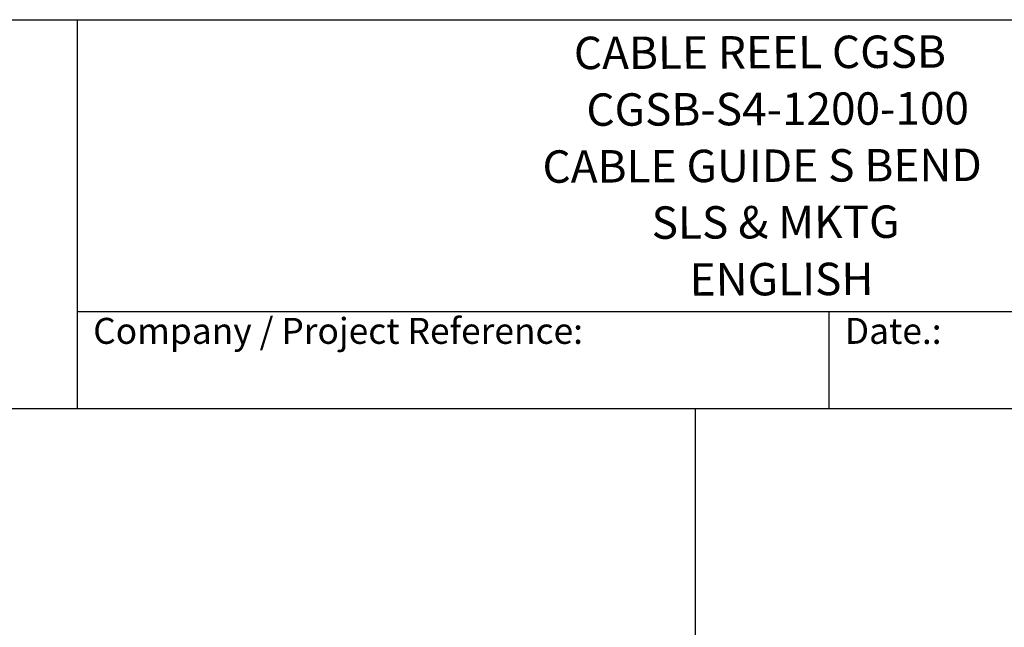
# Model space of a CAD drawing. Units: millimetres. Extents: x 357 to 4807, y 45 to 6265.
# Drawn here: x 1416 to 3163, y 5188 to 6265 of the extents above; entities that cross this region are included whole.
import ezdxf
from ezdxf.enums import TextEntityAlignment as Align

# ---------------------------------------------------------------- set-up
doc = ezdxf.new("R2010")
doc.units = ezdxf.units.MM
doc.header["$LTSCALE"] = 23
for name, color, linetype, lineweight in [('Sketch Geometry(Hillmar_metric)', 7, 'Continuous', 25), ('Symbols(Hillmar_metric)', 7, 'Continuous', 18), ('Visible Edges(Hillmar_metric)', 7, 'Continuous', 25)]:
    doc.layers.add(name, color=color, linetype=linetype, lineweight=lineweight)
doc.styles.add('Hillmar_Imperial_Parts_List', font='arial.ttf')
doc.styles.add('Hillmar_metric_title_block', font='arial.ttf')
doc.styles.add('Text Style48', font='arial.ttf')
doc.styles.add('Text Style95', font='arial.ttf')
doc.styles.add('Text Style96', font='arialbd.ttf')

# ---------------------------------------------------------------- blocks, each defined once
blk = doc.blocks.new('Borders Default Border')
at = {"layer": 'Sketch Geometry(Hillmar_metric)', "flags": 128}
blk.add_lwpolyline([(21, 12), (21, 272.4), (209, 272.4), (209, 12), (21, 12)], dxfattribs=at)
blk = doc.blocks.new('Title Blocks Hillmar_Metric')
at = {"layer": 'Visible Edges(Hillmar_metric)'}
for p, q in [((25.419, 271.67), (213.419, 271.67)), ((70.419, 271.67), (70.419, 241.67)), ((70.419, 249.17), (213.419, 249.17)), ((128.419, 249.17), (128.419, 241.67)), ((213.419, 241.67), (25.419, 241.67))]:
    blk.add_line(p, q, dxfattribs=at)
at = {"layer": 'Symbols(Hillmar_metric)', "color": 7, "char_height": 2, "attachment_point": 4, "style": 'Hillmar_Imperial_Parts_List'}
for s, insert, width in [('  Company / Project Reference:', (70.419, 247.42), 44.69155), ('  Date.:', (128.419, 247.42), 17.1049)]:
    blk.add_mtext(s, dxfattribs=dict(at, insert=insert, width=width))
at = {"layer": 'Symbols(Hillmar_metric)', "color": 7}
for tag, p, height, rotation, style in [('<Line1>_001', (108.74, 267.853), 2.5, 0.23438, 'Text Style96'), ('<Line2>_001', (109.704, 263.482), 2.5, 0.23438, 'Text Style96'), ('<Line3>_001', (106.315, 259.093), 2.5, 0.23438, 'Text Style96'), ('<Line4>_001', (114.698, 254.762), 2.5, 0.23438, 'Text Style96'), ('<Line5>_001', (117.669, 250.389), 2.5, 0.23438, 'Text Style96'), ('<Form_Number>_001', (169.793, 249.937), 2.5, 0.23438, 'Text Style48'), ('<Page>_001', (153.841, 242.551), 2.2, 0.23438, 'Text Style95'), ('FILENAME_AND_PATH_001', (21.589, 14.111), 1.5, 90, 'Hillmar_metric_title_block')]:
    blk.add_attdef(tag, p, '', height=height, rotation=rotation, dxfattribs=dict(at, style=style))
at = {"layer": 'Symbols(Hillmar_metric)', "color": 7, "style": 'Text Style48'}
for tag, p in [('<Sheet_Number>', (169.919, 266.17)), ('<Job_Number>', (169.919, 258.67)), ('<Document_Package_Number.>', (169.919, 243.67))]:
    blk.add_attdef(tag, text='', height=2.5, rotation=0.23438, dxfattribs=at).set_placement(p, align=Align.MIDDLE_LEFT)
at = {"layer": 'Symbols(Hillmar_metric)', "color": 7}
for tag, height, style, p in [('<Date>', 2.2, 'Text Style95', (138.419, 243.67)), ('<Document_Package_Number_Rev..>', 2.5, 'Text Style48', (208.419, 243.67))]:
    blk.add_attdef(tag, text='', height=height, rotation=0.23438, dxfattribs=dict(at, style=style)).set_placement(p, align=Align.MIDDLE_CENTER)

msp = doc.modelspace()

# ---------------------------------------------------------------- linework, layer by layer
at = {"layer": 'Sketch Geometry(Hillmar_metric)'}
msp.add_line((2615.4396, 3696.9707), (2615.4396, 5575.2003), dxfattribs=at)

# ---------------------------------------------------------------- block references
ref = msp.add_blockref('Title Blocks Hillmar_Metric', (-101.635, 16.787), dxfattribs=dict(xscale=23, yscale=23, zscale=23))
ref.add_attrib('<Line1>_001', 'CABLE REEL CGSB', (2399.467, 6177.42), dxfattribs={"layer": 'Symbols(Hillmar_metric)', "color": 7, "height": 57.5, "rotation": 0.2343846, "style": 'Text Style96'})
ref.add_attrib('<Line2>_001', 'CGSB-S4-1200-100', (2421.6275, 6076.8857), dxfattribs={"layer": 'Symbols(Hillmar_metric)', "color": 7, "height": 57.5, "rotation": 0.2343846, "style": 'Text Style96'})
ref.add_attrib('<Line3>_001', 'CABLE GUIDE S BEND', (2343.7129, 5975.9419), dxfattribs={"layer": 'Symbols(Hillmar_metric)', "color": 7, "height": 57.5, "rotation": 0.2343846, "style": 'Text Style96'})
ref.add_attrib('<Line4>_001', 'SLS & MKTG', (2537.409, 5876.58), dxfattribs={"layer": 'Symbols(Hillmar_metric)', "color": 7, "height": 57.5, "rotation": 0.2343846, "style": 'Text Style96'})
ref.add_attrib('<Line5>_001', 'ENGLISH', (2604.9121, 5775.7605), dxfattribs={"layer": 'Symbols(Hillmar_metric)', "color": 7, "height": 57.5, "rotation": 0.2343846, "style": 'Text Style96'})
at = {"xscale": 23, "yscale": 23, "zscale": 23}
msp.add_blockref('Borders Default Border', (0, 0), dxfattribs=at)

doc.saveas('drawing.dxf')
